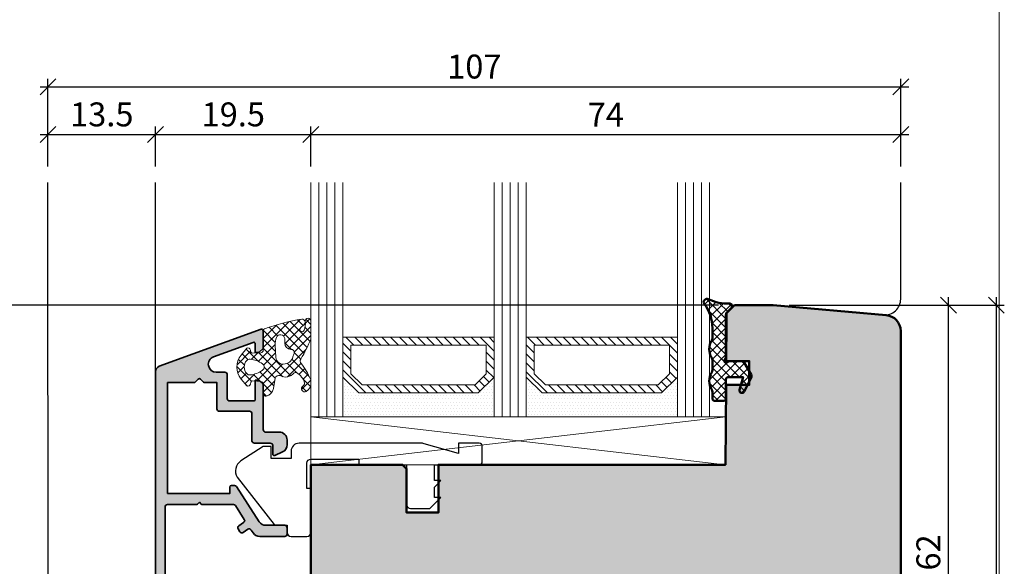
# Model space of a CAD drawing. Extents: x -427 to 10724, y -1070 to 3930.
# Drawn here: x 1783 to 1906, y 2300 to 2369 of the extents above; entities that cross this region are included whole.
import ezdxf

# ---------------------------------------------------------------- set-up
doc = ezdxf.new("R2010")
doc.units = 0
doc.layers.get('0').update_dxf_attribs({"linetype": 'CONTINUOUS', "lineweight": 5, "plot": 0})
doc.layers.get('Defpoints').update_dxf_attribs({"linetype": 'CONTINUOUS', "lineweight": 0})
for name, color, linetype, lineweight in [('ALU-SCHRAFF', 30, 'CONTINUOUS', 13), ('Aluminium', 40, 'CONTINUOUS', 35), ('Dichtung', 1, 'CONTINUOUS', 13), ('Dichtung-Schraff', 12, 'CONTINUOUS', 5), ('Flügel', 46, 'CONTINUOUS', 50), ('Glas', 94, 'CONTINUOUS', 13), ('Glas-Schraff', 70, 'CONTINUOUS', 5)]:
    doc.layers.add(name, color=color, linetype=linetype, lineweight=lineweight)
for name, color, linetype in [('BEM-1', 10, 'CONTINUOUS'), ('Klips', 252, 'CONTINUOUS'), ('PR Linie', 252, 'CONTINUOUS'), ('Schraffur Solid', 254, 'CONTINUOUS')]:
    doc.layers.add(name, color=color, linetype=linetype)
doc.styles.add('BEMASSUNG', font='ARIALN.TTF')
doc.dimstyles.new('BEM-1', dxfattribs={"dimtxt": 3, "dimasz": 2, "dimexe": 1, "dimexo": 2, "dimgap": 1, "dimtad": 1, "dimdec": 1, "dimdsep": 46, "dimtxsty": 'BEMASSUNG', "dimblk1": 'OBLIQUE', "dimblk2": 'OBLIQUE', "dimsah": 1, "dimcen": 0, "dimdle": 1, "dimclrd": 256, "dimclre": 256, "dimclrt": 7, "dimadec": 1, "dimazin": 2, "dimtfac": 1, "dimtdec": 1, "dimtix": 1, "dimtmove": 2, "dimatfit": 3, "dimfxl": 1, "dimtolj": 1, "dimarcsym": 0})

# ---------------------------------------------------------------- blocks, each defined once
blk = doc.blocks.new('_OBLIQUE')
at = {"color": 0, "linetype": 'ByBlock'}
blk.add_line((-0.5, -0.5), (0.5, 0.5), dxfattribs=at)
blk = doc.blocks.new('*D125')
at = {"layer": 'BEM-1', "lineweight": -2, "transparency": 16777216}
for p, q in [((1899.343803426416, 2269.991308823446), (1899.343803426416, 2333.991297379354)), ((1879.343799253897, 2332.991297379354), (1900.343803426416, 2332.991297379354)), ((1829.813224395387, 2270.991308823446), (1900.343803426416, 2270.991308823446))]:
    blk.add_line(p, q, dxfattribs=at)
at = {"layer": 'Defpoints', "color": 0, "transparency": 16777216}
for p in [(1877.343799253897, 2332.991297379354), (1899.343803426416, 2332.991297379354), (1827.813224395387, 2270.991308823446)]:
    blk.add_point(p, dxfattribs=at)
at = {"layer": 'BEM-1', "lineweight": -2, "transparency": 16777216, "xscale": 2, "yscale": 2, "zscale": 2}
for p, rotation in [((1899.343803426416, 2332.991297379354), 90), ((1899.343803426416, 2270.991308823446), 270)]:
    blk.add_blockref('_OBLIQUE', p, dxfattribs=dict(at, rotation=rotation))
at = {"layer": 'BEM-1', "color": 7, "transparency": 16777216, "insert": (1896.812084463251, 2301.9913031014), "char_height": 3, "attachment_point": 5, "rotation": 90, "style": 'BEMASSUNG'}
blk.add_mtext('\\A1;62', dxfattribs=at)
blk = doc.blocks.new('*D126')
at = {"layer": 'BEM-1', "lineweight": -2, "transparency": 16777216}
for p, q in [((1905.343803426416, 2243.991289749959), (1905.343803426416, 2333.991297379354)), ((1879.343799253897, 2332.991297379354), (1906.343803426416, 2332.991297379354)), ((1892.843800921672, 2244.991289749959), (1906.343803426416, 2244.991289749959))]:
    blk.add_line(p, q, dxfattribs=at)
at = {"layer": 'Defpoints', "color": 0, "transparency": 16777216}
for p in [(1877.343799253897, 2332.991297379354), (1905.343803426416, 2332.991297379354), (1890.843800921672, 2244.991289749959)]:
    blk.add_point(p, dxfattribs=at)
at = {"layer": 'BEM-1', "lineweight": -2, "transparency": 16777216, "xscale": 2, "yscale": 2, "zscale": 2}
for p, rotation in [((1905.343803426416, 2332.991297379354), 90), ((1905.343803426416, 2244.991289749959), 270)]:
    blk.add_blockref('_OBLIQUE', p, dxfattribs=dict(at, rotation=rotation))
at = {"layer": 'BEM-1', "color": 7, "transparency": 16777216, "insert": (1902.812084463251, 2288.991293564657), "char_height": 3, "attachment_point": 5, "rotation": 90, "style": 'BEMASSUNG'}
blk.add_mtext('\\A1;88', dxfattribs=at)
blk = doc.blocks.new('*D127')
at = {"layer": 'BEM-1', "lineweight": -2, "transparency": 16777216}
for p, q in [((1799.843799253897, 2350.396526785067), (1799.843799253897, 2355.396526785067)), ((1819.343799253897, 2350.396526785067), (1819.343799253897, 2355.396526785067)), ((1798.843799253897, 2354.396526785067), (1820.343799253897, 2354.396526785067))]:
    blk.add_line(p, q, dxfattribs=at)
at = {"layer": 'Defpoints', "color": 0, "transparency": 16777216}
for p in [(1819.343799253897, 2354.396526785067), (1799.843799253897, 2348.396526785067), (1819.343799253897, 2348.396526785067)]:
    blk.add_point(p, dxfattribs=at)
at = {"layer": 'BEM-1', "lineweight": -2, "transparency": 16777216, "xscale": 2, "yscale": 2, "zscale": 2, "rotation": 180}
blk.add_blockref('_OBLIQUE', (1799.843799253897, 2354.396526785067), dxfattribs=at)
at = {"layer": 'BEM-1', "lineweight": -2, "transparency": 16777216, "xscale": 2, "yscale": 2, "zscale": 2}
blk.add_blockref('_OBLIQUE', (1819.343799253897, 2354.396526785067), dxfattribs=at)
at = {"layer": 'BEM-1', "color": 7, "transparency": 16777216, "insert": (1809.593799253897, 2356.928245748232), "char_height": 3, "attachment_point": 5, "style": 'BEMASSUNG'}
blk.add_mtext('\\A1;19.5', dxfattribs=at)
blk = doc.blocks.new('*D128')
at = {"layer": 'BEM-1', "lineweight": -2, "transparency": 16777216}
for p, q in [((1819.343799253897, 2350.396526785067), (1819.343799253897, 2355.396526785067)), ((1893.343799253897, 2350.396526785067), (1893.343799253897, 2355.396526785067)), ((1818.343799253897, 2354.396526785067), (1894.343799253897, 2354.396526785067))]:
    blk.add_line(p, q, dxfattribs=at)
at = {"layer": 'Defpoints', "color": 0, "transparency": 16777216}
for p in [(1893.343799253897, 2354.396526785067), (1819.343799253897, 2348.396526785067), (1893.343799253897, 2348.396526785067)]:
    blk.add_point(p, dxfattribs=at)
at = {"layer": 'BEM-1', "lineweight": -2, "transparency": 16777216, "xscale": 2, "yscale": 2, "zscale": 2, "rotation": 180}
blk.add_blockref('_OBLIQUE', (1819.343799253897, 2354.396526785067), dxfattribs=at)
at = {"layer": 'BEM-1', "lineweight": -2, "transparency": 16777216, "xscale": 2, "yscale": 2, "zscale": 2}
blk.add_blockref('_OBLIQUE', (1893.343799253897, 2354.396526785067), dxfattribs=at)
at = {"layer": 'BEM-1', "color": 7, "transparency": 16777216, "insert": (1856.343799253897, 2356.896526785067), "char_height": 3, "attachment_point": 5, "style": 'BEMASSUNG'}
blk.add_mtext('\\A1;74', dxfattribs=at)
blk = doc.blocks.new('*D129')
at = {"layer": 'BEM-1', "lineweight": -2, "transparency": 16777216}
for p, q in [((1786.343825956778, 2350.396526785067), (1786.343825956778, 2361.396526785067)), ((1893.343799253897, 2350.396526785067), (1893.343799253897, 2361.396526785067)), ((1785.343825956778, 2360.396526785067), (1894.343799253897, 2360.396526785067))]:
    blk.add_line(p, q, dxfattribs=at)
at = {"layer": 'Defpoints', "color": 0, "transparency": 16777216}
for p in [(1893.343799253897, 2360.396526785067), (1786.343825956778, 2348.396526785067), (1893.343799253897, 2348.396526785067)]:
    blk.add_point(p, dxfattribs=at)
at = {"layer": 'BEM-1', "lineweight": -2, "transparency": 16777216, "xscale": 2, "yscale": 2, "zscale": 2, "rotation": 180}
blk.add_blockref('_OBLIQUE', (1786.343825956778, 2360.396526785067), dxfattribs=at)
at = {"layer": 'BEM-1', "lineweight": -2, "transparency": 16777216, "xscale": 2, "yscale": 2, "zscale": 2}
blk.add_blockref('_OBLIQUE', (1893.343799253897, 2360.396526785067), dxfattribs=at)
at = {"layer": 'BEM-1', "color": 7, "transparency": 16777216, "insert": (1839.843812605337, 2362.928245748232), "char_height": 3, "attachment_point": 5, "style": 'BEMASSUNG'}
blk.add_mtext('\\A1;107', dxfattribs=at)
blk = doc.blocks.new('*D131')
at = {"layer": 'BEM-1', "lineweight": -2, "transparency": 16777216}
for p, q in [((1748.399368513193, 2269.991289749751), (1748.399368513193, 2333.991297379354)), ((1870.499568602042, 2332.991297379354), (1747.399368513193, 2332.991297379354)), ((1822.787025054358, 2270.991289749751), (1747.399368513193, 2270.991289749751))]:
    blk.add_line(p, q, dxfattribs=at)
at = {"layer": 'Defpoints', "color": 0, "transparency": 16777216}
for p in [(1748.399368513193, 2332.991297379354), (1872.499568602042, 2332.991297379354), (1824.787025054358, 2270.991289749751)]:
    blk.add_point(p, dxfattribs=at)
at = {"layer": 'BEM-1', "lineweight": -2, "transparency": 16777216, "xscale": 2, "yscale": 2, "zscale": 2}
for p, rotation in [((1748.399368513193, 2332.991297379354), 90), ((1748.399368513193, 2270.991289749751), 270)]:
    blk.add_blockref('_OBLIQUE', p, dxfattribs=dict(at, rotation=rotation))
at = {"layer": 'BEM-1', "color": 7, "transparency": 16777216, "insert": (1745.867649550027, 2301.991293564553), "char_height": 3, "attachment_point": 5, "rotation": 90, "style": 'BEMASSUNG'}
blk.add_mtext('\\A1;62', dxfattribs=at)
blk = doc.blocks.new('*D134')
at = {"layer": 'BEM-1', "lineweight": -2, "transparency": 16777216}
for p, q in [((1786.343825956778, 2350.396526785067), (1786.343825956778, 2355.396526785067)), ((1799.843799253897, 2350.396526785067), (1799.843799253897, 2355.396526785067)), ((1785.343825956778, 2354.396526785067), (1800.843799253897, 2354.396526785067))]:
    blk.add_line(p, q, dxfattribs=at)
at = {"layer": 'Defpoints', "color": 0, "transparency": 16777216}
for p in [(1799.843799253897, 2354.396526785067), (1786.343825956778, 2348.396526785067), (1799.843799253897, 2348.396526785067)]:
    blk.add_point(p, dxfattribs=at)
at = {"layer": 'BEM-1', "lineweight": -2, "transparency": 16777216, "xscale": 2, "yscale": 2, "zscale": 2, "rotation": 180}
blk.add_blockref('_OBLIQUE', (1786.343825956778, 2354.396526785067), dxfattribs=at)
at = {"layer": 'BEM-1', "lineweight": -2, "transparency": 16777216, "xscale": 2, "yscale": 2, "zscale": 2}
blk.add_blockref('_OBLIQUE', (1799.843799253897, 2354.396526785067), dxfattribs=at)
at = {"layer": 'BEM-1', "color": 7, "transparency": 16777216, "insert": (1793.093812605338, 2356.928245748232), "char_height": 3, "attachment_point": 5, "style": 'BEMASSUNG'}
blk.add_mtext('\\A1;13.5', dxfattribs=at)

msp = doc.modelspace()

# ---------------------------------------------------------------- hatches: boundary and pattern name
at = {"layer": 'ALU-SCHRAFF'}
h = msp.add_hatch(color=256, dxfattribs=at)
edge = h.paths.add_edge_path()
edge.add_arc((1816.043799253897, 2305.09326761793), 0.3000000000001819, 0, 89.99999999995657)
edge.add_line((1816.043799253897, 2305.393267617931), (1813.681642554695, 2305.393267617931))
edge.add_arc((1813.681642554695, 2306.393267617931), 1, 212.9600684761166, 270, ccw=False)
edge.add_line((1812.842592611601, 2305.849213215326), (1809.984842533357, 2310.256483938712))
edge.add_arc((1809.733127550428, 2310.09326761793), 0.3000000000001471, 32.96006847610972, 89.99999999995657)
edge.add_line((1809.733127550428, 2310.393267617931), (1809.363799253897, 2310.39326761793))
edge.add_arc((1809.363799253897, 2310.19326761793), 0.1999999999998181, 89.99999999993486, 180)
edge.add_line((1809.163799253897, 2310.19326761793), (1809.163799253897, 2309.393267617931))
edge.add_line((1809.163799253897, 2309.393267617931), (1805.343799253897, 2309.393267617931))
edge.add_line((1805.343799253897, 2309.393267617931), (1801.343799253897, 2309.393267617931))
edge.add_line((1801.343799253897, 2309.393267617931), (1801.343799253897, 2311.09326761793))
edge.add_line((1801.343799253897, 2311.09326761793), (1801.343799253898, 2322.19326761793))
edge.add_line((1801.343799253898, 2322.19326761793), (1801.343799253898, 2323.293267617931))
edge.add_line((1801.343799253898, 2323.293267617931), (1804.678113828948, 2323.293267617931))
edge.add_arc((1804.678113828948, 2323.493267617931), 0.1999999999998181, 270.0000000000651, 315.0000000000921)
edge.add_line((1804.819535185185, 2323.351846261693), (1805.20237789766, 2323.734688974168))
edge.add_arc((1805.343799253897, 2323.59326761793), 0.200000000000291, 45.000000000045986, 135, ccw=False)
edge.add_line((1805.485220610135, 2323.734688974168), (1805.86806332261, 2323.351846261693))
edge.add_arc((1806.009484678847, 2323.493267617931), 0.1999999999999695, 225.0000000000921, 270.0000000000651)
edge.add_line((1806.009484678847, 2323.293267617931), (1807.543799253898, 2323.293267617931))
edge.add_line((1807.543799253898, 2323.293267617931), (1807.543799253897, 2319.995696167385))
edge.add_arc((1807.843799253897, 2319.995696167385), 0.2999999999999545, 180, 270)
edge.add_line((1807.843799253897, 2319.695696167385), (1811.643854067115, 2319.695696167385))
edge.add_arc((1811.643854067115, 2319.395696167385), 0.3000000000001819, 0, 89.99999999995657, ccw=False)
edge.add_line((1811.943854067115, 2319.395696167385), (1811.943854067115, 2315.993267617931))
edge.add_arc((1812.243854067115, 2315.993267617931), 0.2999999999999545, 180.0000000000869, 270.0000000000434)
edge.add_line((1812.243854067115, 2315.693267617931), (1814.243799253897, 2315.693267617931))
edge.add_arc((1814.243799253897, 2315.393267617931), 0.3000000000001819, 0, 89.99999999995657, ccw=False)
edge.add_line((1814.543799253897, 2315.393267617931), (1814.543799253897, 2314.336299060219))
edge.add_arc((1814.743799253897, 2314.336299060219), 0.2000000000000455, 180, 295.0000000000454)
edge.add_line((1814.828322906246, 2314.155037502811), (1815.766417515639, 2314.592478203246))
edge.add_arc((1815.343799253898, 2315.498785990282), 0.9999999999996632, 294.9999999999872, 360)
edge.add_line((1816.343799253898, 2315.498785990282), (1816.343799253897, 2316.093267617931))
edge.add_arc((1815.343799253897, 2316.09326761793), 1.000000000000227, 5.211020790108641e-11, 89.99999999997395)
edge.add_line((1815.343799253898, 2317.093267617931), (1813.643854067115, 2317.09326761793))
edge.add_arc((1813.643854067115, 2317.393267617931), 0.3000000000001819, 180, 270, ccw=False)
edge.add_line((1813.343854067115, 2317.393267617931), (1813.343854067115, 2322.994669429394))
edge.add_arc((1813.143854067115, 2322.994669429394), 0.1999999999998181, 1.302755197528641e-10, 45.00000000013819)
edge.add_line((1813.285275423352, 2323.136090785631), (1812.902432710878, 2323.518933498106))
edge.add_arc((1812.761011354641, 2323.377512141869), 0.1999999999999695, 45.00000000009213, 90.00000000006513)
edge.add_line((1812.76101135464, 2323.577512141869), (1812.343854067115, 2323.577512141869))
edge.add_line((1812.343854067115, 2323.577512141869), (1812.343854067115, 2321.195696167385))
edge.add_arc((1812.143854067115, 2321.195696167385), 0.1999999999998181, -90.00000000006509, 0, ccw=False)
edge.add_line((1812.143854067115, 2320.995696167385), (1809.143799253898, 2320.995696167385))
edge.add_arc((1809.143799253898, 2321.295696167385), 0.3000000000001819, 180, 270, ccw=False)
edge.add_line((1808.843799253898, 2321.295696167385), (1808.843799253897, 2324.293267617931))
edge.add_arc((1808.543799253897, 2324.293267617931), 0.3000000000001819, 0, 89.99999999995657)
edge.add_line((1808.543799253898, 2324.593267617931), (1807.457491853322, 2324.593267617931))
edge.add_arc((1807.457491853322, 2325.593267617931), 1.000000000000455, 110.0000000000104, 270, ccw=False)
edge.add_line((1807.115471709996, 2326.532960238717), (1812.07545003845, 2328.338244712879))
edge.add_arc((1812.143854067115, 2328.150306188722), 0.200000000000167, 0, 110.00000000004161, ccw=False)
edge.add_line((1812.343854067115, 2328.150306188722), (1812.343854067115, 2327.077512141869))
edge.add_line((1812.343854067115, 2327.077512141869), (1812.76101135464, 2327.077512141869))
edge.add_arc((1812.761011354641, 2327.277512141869), 0.1999999999993634, 269.9999999997394, 314.9999999997236)
edge.add_line((1812.902432710878, 2327.136090785631), (1813.285275423352, 2327.518933498106))
edge.add_arc((1813.143854067115, 2327.660354854343), 0.1999999999998087, 315.000000000046, 360)
edge.add_line((1813.343854067115, 2327.660354854343), (1813.343854067115, 2329.791289749959))
edge.add_arc((1813.143854067115, 2329.791289749959), 0.1999999999998181, 0, 110.0000000000415)
edge.add_line((1813.07545003845, 2329.979228274116), (1800.304385153569, 2325.330940796137))
edge.add_arc((1800.543799253897, 2324.673155961587), 0.699999999999963, 110.0000000000105, 180)
edge.add_line((1799.843799253897, 2324.673155961587), (1799.843799253897, 2288.29128974996))
edge.add_arc((1800.143799253897, 2288.29128974996), 0.2999999999999545, 180, 270)
edge.add_line((1800.143799253897, 2287.991289749959), (1800.743799253897, 2287.991289749959))
edge.add_arc((1800.743799253897, 2288.29128974996), 0.3000000000001819, 269.9999999999566, 359.9999999999131)
edge.add_line((1801.043799253897, 2288.291289749959), (1801.043799253897, 2307.69326761793))
edge.add_arc((1801.343799253897, 2307.69326761793), 0.3000000000001819, 90, 180, ccw=False)
edge.add_line((1801.343799253897, 2307.993267617931), (1804.960956541423, 2307.993267617931))
edge.add_arc((1804.960956541423, 2308.19326761793), 0.1999999999998181, 269.9999999999349, 314.9999999999079)
edge.add_line((1805.10237789766, 2308.051846261693), (1805.343799253897, 2308.293267617931))
edge.add_line((1805.343799253897, 2308.293267617931), (1805.585220610135, 2308.051846261693))
edge.add_arc((1805.726641966372, 2308.19326761793), 0.1999999999994871, 224.9999999998618, 269.9999999999349)
edge.add_line((1805.726641966372, 2307.993267617931), (1806.843799253897, 2307.993267617931))
edge.add_line((1806.843799253897, 2307.993267617931), (1809.620801914809, 2307.993267617931))
edge.add_arc((1809.620801914809, 2307.69326761793), 0.3000000000001819, 32.89896649965817, 90, ccw=False)
edge.add_line((1809.87269081346, 2307.856215409374), (1810.981792468655, 2306.141737465587))
edge.add_arc((1810.72984606487, 2305.978878601475), 0.2999999999999572, -57.0000000000386, 32.8787409986075, ccw=False)
edge.add_line((1810.893237775374, 2305.727277431091), (1810.304515349309, 2305.344956617318))
edge.add_arc((1810.467907059813, 2305.093355446934), 0.3000000000000329, 122.9999999999614, 212.9600684761333)
edge.add_line((1810.216192076885, 2304.930139126153), (1810.433813890778, 2304.594519067407))
edge.add_arc((1810.685528873706, 2304.757735388188), 0.2999999999999564, 212.9600684761333, 302.9999999999614)
edge.add_line((1810.848920584211, 2304.506134217804), (1811.438463201723, 2304.88898767013))
edge.add_arc((1811.601854912227, 2304.637386499746), 0.3000000000000329, 33.02507298666478, 122.9999999999614, ccw=False)
edge.add_line((1811.853384557302, 2304.800888296827), (1812.083887953148, 2304.446284014913))
edge.add_arc((1812.922320103396, 2304.991290005183), 1.000000000000314, 213.0250729866571, 269.999999999987)
edge.add_line((1812.922320103396, 2303.991290005183), (1816.043799260294, 2303.991290005183))
edge.add_arc((1816.043799260294, 2304.291290005183), 0.2999999999997272, 270, 360.0000004570934)
edge.add_line((1816.343799260294, 2304.291290007576), (1816.343799253897, 2305.093267873154))
at = {"layer": 'Dichtung-Schraff'}
h = msp.add_hatch(dxfattribs=at)
h.set_pattern_fill('ANSI37', color=256, scale=0.25)
h.set_pattern_definition([(45, (3773.545006957207, -208.437884044261), (-0.561266007566822, 0.5612660075668221), []), (135, (3773.545006957207, -208.437884044261), (-0.5612660075668221, -0.561266007566822), [])])
edge = h.paths.add_edge_path()
edge.add_arc((1870.016222201551, 2321.290653160048), 0.2999954224602955, 179.9985428707434, 269.9985428707433)
edge.add_line((1870.016214572157, 2320.990657737685), (1871.116220675672, 2320.990657737685))
edge.add_arc((1871.116220675672, 2321.290660789443), 0.3000030517578125, 270, 360)
edge.add_line((1871.41622372743, 2321.290660789443), (1871.41622372743, 2323.690662315322))
edge.add_arc((1871.716226779188, 2323.690662315322), 0.3000030517578125, 90, 180, ccw=False)
edge.add_line((1871.716226779188, 2323.99066536708), (1873.566217623915, 2323.99066536708))
edge.add_line((1873.566217623915, 2323.99066536708), (1873.12667294618, 2322.369144370986))
edge.add_arc((1873.416224253297, 2322.290660587084), 0.2999994396473441, 164.8342005609865, 333.0713213116886)
edge.add_line((1873.683695040907, 2322.15479653163), (1874.572855197157, 2323.905277183486))
edge.add_arc((1874.21622694705, 2324.086423265794), 0.3999970148764304, 333.0721210926167, 390.0007777540982)
edge.add_line((1874.562631808485, 2324.286426475478), (1873.694162570204, 2325.790660789443))
edge.add_arc((1873.347754352455, 2325.590658052625), 0.3999996850728841, 30.00047871186074, 89.99954328758866)
edge.add_line((1873.347757540907, 2325.990657737685), (1871.816232882704, 2325.990657737685))
edge.add_line((1871.816232882704, 2325.990657737685), (1871.516229830946, 2325.817455223037))
edge.add_arc((1871.416225123763, 2325.990656341399), 0.1999989221487827, 149.999864592887, 300.0017354233102, ccw=False)
edge.add_line((1871.243021212782, 2326.090656211806), (1871.41622372743, 2326.390659263564))
edge.add_line((1871.41622372743, 2326.390659263564), (1871.41622372743, 2331.75928871913))
edge.add_arc((1871.916221299722, 2331.759282858215), 0.4999975723265095, 134.9987101811093, 179.9993283852677, ccw=False)
edge.add_line((1871.562677584852, 2332.112842491103), (1872.128351412977, 2332.678523948623))
edge.add_arc((1871.916223583622, 2332.89065959658), 0.2999995818687831, 314.9989441161859, 451.7137883199472)
edge.add_arc((1871.73149742471, 2339.205723443309), 6.017765531660514, 244.9718694016544, 271.67361161484826, ccw=False)
edge.add_arc((1869.016216033672, 2333.390661073849), 0.3999991781780924, 64.94634717190561, 217.2231851881421)
edge.add_arc((1864.756072432343, 2330.137569903709), 4.960172461622636, -0.15484809750898876, 37.377235953862, ccw=False)
edge.add_line((1869.716226779188, 2330.124164512587), (1869.716226779188, 2328.847125938369))
edge.add_arc((1869.216227428641, 2328.847128140759), 0.4999993505520781, 327.1397109665123, 359.9997476243074, ccw=False)
edge.add_arc((1871.302179537977, 2327.490657737685), 1.988217423291417, 146.9204613567675, 213.0795386432325)
edge.add_arc((1869.216227428641, 2326.134187334611), 0.4999993505520362, 0.00025237569258251824, 32.860289033487675, ccw=False)
edge.add_line((1869.716226779188, 2326.134189537001), (1869.716226779188, 2324.847125938369))
edge.add_arc((1869.216227428641, 2324.847128140759), 0.4999993505520781, 327.1397109665123, 359.9997476243074, ccw=False)
edge.add_arc((1871.311395846571, 2323.490657737685), 1.995946233201186, 147.0648612894977, 212.9351387105023)
edge.add_arc((1869.216227428641, 2322.134187334611), 0.4999993505520362, 0.00025237569258251824, 32.860289033487675, ccw=False)
edge.add_line((1869.716226779188, 2322.134189537001), (1869.716226779188, 2321.290660789443))
h = msp.add_hatch(dxfattribs=at)
h.set_pattern_fill('ANSI37', color=256, scale=0.25, style=0)
h.set_pattern_definition([(45.00000000000001, (1628.086253332676, 395.7701216329147), (-0.561266007566822, 0.5612660075668221), []), (135, (1628.086253332676, 395.7701216329147), (-0.5612660075668221, -0.561266007566822), [])])
edge = h.paths.add_edge_path(flags=16)
edge.add_arc((1816.839134156568, 2328.255230793562), 0.7960408275169704, 182.9828727044236, 266.91495055451287, ccw=False)
edge.add_line((1816.044171857063, 2328.213806870043), (1816.044171857063, 2328.826796860043))
edge.add_arc((1815.51060690411, 2328.764642288666), 0.5371729235201749, 6.644395076921834, 158.4646985078656)
edge.add_arc((1817.327111477796, 2328.121453021609), 2.463920967680842, 160.057868463709, 182.769829605142)
edge.add_line((1814.866069055212, 2328.002386950796), (1814.931007972191, 2326.447608867095))
edge.add_arc((1815.859286624478, 2326.540011680282), 0.9328663013403999, 185.6846163966172, 271.8568387302756)
edge.add_arc((1815.87187498494, 2326.865796349411), 1.258284765392838, 270.8031983592626, 343.9056594307473)
edge.add_line((1817.080843218498, 2326.516974960923), (1817.193158227322, 2326.855173833971))
edge.add_arc((1816.859071061901, 2327.068797664578), 0.3965468132548941, 327.4041173279845, 459.108978432076)
edge = h.paths.add_edge_path()
edge.add_arc((1816.865224689458, 2322.839902645147), 1.732768422897649, 18.47307709347877, 41.6681858442755)
edge.add_arc((1816.942592447923, 2323.230557747536), 1.435530623035782, 32.02829790718285, 66.67799726410672)
edge.add_arc((1817.39105060664, 2324.273784436908), 0.2999999923691895, 66.44978379276789, 120.549844627545)
edge.add_arc((1816.158682356864, 2325.310370159428), 1.331084594205103, 239.3804296898905, 324.22115206192245, ccw=False)
edge.add_arc((1815.329232107194, 2323.688380136147), 0.5000000000003132, 72.3643133355486, 161.0000001907092)
edge.add_line((1814.856472818852, 2323.851164211802), (1814.625594201971, 2322.537576804355))
edge.add_arc((1813.375541054631, 2322.816429985768), 1.280777876120087, 286.66269656455836, 347.42474531665687, ccw=False)
edge.add_arc((1813.681041303149, 2321.920585690581), 0.3368602469685664, 175.1430344310894, 280.5619455383124, ccw=False)
edge.add_line((1813.345390663671, 2321.94910715979), (1813.345390663671, 2323.064708261911))
edge.add_arc((1812.987614131084, 2323.089889676129), 0.3586616105632269, 355.9739858164804, 437.4725050917484)
edge.add_line((1813.065410736233, 2323.440012281967), (1812.010491792087, 2323.510340211577))
edge.add_arc((1811.997187989983, 2323.310783180006), 0.2000000000003165, 86.1859251657963, 165.000000000019)
edge.add_line((1811.804002824725, 2323.362546989026), (1811.735412939746, 2323.106566053399))
edge.add_arc((1811.447914905402, 2323.130183929649), 0.2884665038266431, 239.5134146364909, 355.3037145682082, ccw=False)
edge.add_line((1811.301565285469, 2322.881598506554), (1810.587928422771, 2323.741356916983))
edge.add_arc((1812.394958697815, 2325.24127226059), 2.348425952187921, 140.305820932052, 219.694179067948, ccw=False)
edge.add_line((1810.587928422771, 2326.741187604196), (1811.301565371591, 2327.600945174784))
edge.add_arc((1811.447914864872, 2327.352359628393), 0.288466545821144, 4.696288640647026, 120.48655126099209, ccw=False)
edge.add_line((1811.735412939746, 2327.375977524182), (1811.804002824725, 2327.119996588555))
edge.add_arc((1811.997187989983, 2327.171760397575), 0.2000000000001759, 194.999999999981, 273.8140748342687)
edge.add_line((1812.010491792088, 2326.972203366004), (1813.066488448784, 2327.042603143117))
edge.add_arc((1813.046532745627, 2327.341938690474), 0.2999999999998244, 273.814074834299, 365.0010766610235)
edge.add_line((1813.345390663671, 2327.368091029226), (1813.345390663671, 2329.828659030574))
edge.add_arc((1813.544629624458, 2329.846093953594), 0.2000003500901395, 99.93025165041388, 185.0010766610483, ccw=False)
edge.add_arc((1822.950471586444, 2303.089412680245), 28.55907941395008, 99.55814682994139, 109.30243408063251, ccw=False)
edge.add_arc((1818.226194248719, 2330.852424431145), 0.4000002693014792, -55.91156651713061, 92.56680672159467, ccw=False)
edge.add_arc((1819.571326744684, 2328.864807803528), 1.999999999464033, 124.0884327444253, 142.373530259885)
edge.add_arc((1818.239083819432, 2329.955504910756), 0.2835030905886425, 152.6325292289801, 337.3207770834709)
edge.add_arc((1816.568479216633, 2330.606872451624), 2.076529961022957, 338.5110472187208, 370.6747962913329)
edge.add_arc((1818.977333409382, 2330.982783236397), 0.3683634379548164, 2.536802002337481, 178.6413877890369, ccw=False)
edge.add_line((1819.345335850453, 2330.999087401133), (1819.345335850453, 2328.93362677185))
edge.add_arc((1818.845335850453, 2328.93362677185), 0.5000000000004547, -21.24645522102429, 5.212541509536095e-11, ccw=False)
edge.add_arc((1804.03200223261, 2334.693162121746), 16.39361822620119, 328.97945143361915, 338.7535447789149, ccw=False)
edge.add_arc((1818.380247313914, 2325.97930665813), 0.4000000041570256, 138.4175608132711, 224.1269902249961)
edge.add_arc((1809.818058834716, 2319.298953204335), 10.4623368021717, 25.022667810287317, 37.726660473357526, ccw=False)
edge.add_arc((1818.845335850455, 2323.512790439094), 0.4999999999980987, -2.0838797354372218e-10, 25.022667810091377, ccw=False)
edge.add_line((1819.345335850453, 2323.512790439092), (1819.345335850453, 2323.216598395281))
edge.add_arc((1818.160399919662, 2323.20669247086), 1.184977336247061, -60.29004537067448, 0.4789747912374196, ccw=False)
edge.add_arc((1818.547686037114, 2322.523895992877), 0.3999999986892559, 120.00000010843769, 300.0000001084052, ccw=False)
edge.add_arc((1818.147686037177, 2323.21671631957), 0.4000000044536542, 299.9999996212761, 385.5039949452786)
edge = h.paths.add_edge_path(flags=16)
edge.add_arc((1811.393386037592, 2323.047321313047), 3.199992648940315, 54.34845973015269, 84.49504480390308)
edge.add_arc((1811.652401296318, 2325.73486134067), 0.4999999999999363, 84.49504480390402, 138.8434938770534)
edge.add_arc((1812.21708732935, 2325.241272762907), 1.249999999999928, 138.8434938770422, 221.1565954233471)
edge.add_arc((1811.652402065619, 2324.747683305032), 0.4999999999998028, 221.1565954233202, 275.5050079118104)
edge.add_arc((1811.393384274584, 2327.435223712767), 3.199993270228747, 275.5050079118375, 305.6515768544846)
edge.add_arc((1812.967088051961, 2325.241272762907), 0.4999998722143052, 305.6515768544476, 414.3484597301236)
h = msp.add_hatch(dxfattribs=at)
h.set_pattern_fill('DOTS', color=256, scale=0.25)
h.set_pattern_definition([(0, (1341.292711694416, -443.3804029672797), (0.1984375, 0.396875), [0, -0.396875])])
h.paths.add_polyline_path([(1840.343799253897, 2321.991289749959), (1825.343798800173, 2321.991289749959), (1823.343799253897, 2323.991289296235), (1823.343799253897, 2318.991289749959), (1842.343799253897, 2318.991289749959), (1842.343799253897, 2323.991289749959)])
h = msp.add_hatch(dxfattribs=at)
h.set_pattern_fill('DOTS', color=256, scale=0.25)
h.set_pattern_definition([(0, (1375.292711694416, -443.3804029672797), (0.1984375, 0.396875), [0, -0.396875])])
h.paths.add_polyline_path([(1863.343799253897, 2321.991289749959), (1848.343798800173, 2321.991289749959), (1846.343799253897, 2323.991289296235), (1846.343799253897, 2318.991289749959), (1865.343799253897, 2318.991289749959), (1865.343799253897, 2323.991289749959)])
at = {"layer": 'Glas-Schraff'}
h = msp.add_hatch(dxfattribs=at)
h.set_pattern_fill('ANSI31', color=256, scale=0.25, angle=180, style=0)
h.set_pattern_definition([(135, (1900.315098629253, 2034.631352101), (0.5612660075668222, 0.561266007566822), [])])
h.paths.add_polyline_path([(1825.758012362546, 2322.991289749959), (1824.343798800173, 2324.405503312333), (1824.343798800173, 2327.991289749959), (1841.343799253897, 2327.991289749959), (1841.343799253897, 2324.405503312333), (1839.929585691524, 2322.991289749959)], flags=16)
h.paths.add_polyline_path([(1825.343798800173, 2321.991289749959), (1823.343798800173, 2323.991289749959), (1823.343798800173, 2328.991289749959), (1842.343799253897, 2328.991289749959), (1842.343799253897, 2323.991289749959), (1840.343799253897, 2321.991289749959)])
h = msp.add_hatch(dxfattribs=at)
h.set_pattern_fill('ANSI31', color=256, scale=0.25, angle=180, style=0)
h.set_pattern_definition([(135, (1934.315098629253, 2034.631352101), (0.5612660075668222, 0.561266007566822), [])])
h.paths.add_polyline_path([(1848.758012362546, 2322.991289749959), (1847.343798800173, 2324.405503312333), (1847.343798800173, 2327.991289749959), (1864.343799253897, 2327.991289749959), (1864.343799253897, 2324.405503312333), (1862.929585691524, 2322.991289749959)], flags=16)
h.paths.add_polyline_path([(1848.343798800173, 2321.991289749959), (1846.343798800173, 2323.991289749959), (1846.343798800173, 2328.991289749959), (1865.343799253897, 2328.991289749959), (1865.343799253897, 2323.991289749959), (1863.343799253897, 2321.991289749959)])
at = {"layer": 'Schraffur Solid'}
h = msp.add_hatch(color=256, dxfattribs=at)
h.dxf.hatch_style = 1
edge = h.paths.add_edge_path()
edge.add_arc((1890.843800921672, 2247.491288082221), 2.499998332262066, -90.00016541339221, 0, ccw=False)
edge.add_line((1890.843793704156, 2244.991289749969), (1874.987813197556, 2244.991335526322))
edge.add_arc((1874.987817528074, 2246.491337465955), 1.500001939640127, 180.5000986326125, 269.99983458658994, ccw=False)
edge.add_line((1873.487872726448, 2246.478245063681), (1873.361041715676, 2261.008772869761))
edge.add_arc((1871.36112934626, 2260.991316455881), 1.999988552899234, 0.5000986326150408, 90.00000000000652)
edge.add_line((1871.36112934626, 2262.991305008781), (1839.935420763094, 2262.991305008748))
edge.add_arc((1839.935420763092, 2264.491304899437), 1.499999890688741, 180.5000048774703, 270.0000000000955, ccw=False)
edge.add_line((1838.435477988917, 2264.478214969457), (1838.360149019491, 2273.109975692436))
edge.add_arc((1836.360229142743, 2273.092522485832), 1.999996031954623, 0.5000048770537925, 86.99996262111097)
edge.add_line((1836.464902150536, 2275.089777524448), (1820.765288584817, 2275.912569677345))
edge.add_arc((1820.843793389123, 2277.410511880997), 1.499997949924882, 179.9999888377177, 266.9999626211145, ccw=False)
edge.add_line((1819.343795439198, 2277.410512173224), (1819.343799253897, 2312.991289749959))
edge.add_line((1819.343799253897, 2312.991289749959), (1830.843799253897, 2312.991289749959))
edge.add_line((1830.843799253897, 2312.991289749959), (1831.343799253897, 2312.491289749959))
edge.add_line((1831.343799253897, 2312.491289749959), (1831.343799253897, 2306.991289749959))
edge.add_line((1831.343799253897, 2306.991289749959), (1835.343799253897, 2306.991289749959))
edge.add_line((1835.343799253897, 2306.991289749959), (1835.343799253897, 2312.991289749959))
edge.add_line((1835.343799253897, 2312.991289749959), (1871.343799253897, 2312.991289749959))
edge.add_line((1871.343799253897, 2312.991289749959), (1871.431064268545, 2322.991289749959))
edge.add_line((1871.431064268545, 2322.991289749959), (1874.343799253897, 2322.991289749959))
edge.add_line((1874.343799253897, 2322.991289749959), (1874.343799253897, 2325.991289749959))
edge.add_line((1874.343799253897, 2325.991289749959), (1871.457465788321, 2325.991297379354))
edge.add_line((1871.457465788321, 2325.991297379354), (1871.499572416739, 2330.84128822408))
edge.add_line((1871.499572416739, 2330.84128822408), (1871.499568602042, 2331.991297379354))
edge.add_line((1871.499568602042, 2331.991297379354), (1872.499568602042, 2332.991297379354))
edge.add_line((1872.499568602042, 2332.991297379354), (1877.343799253897, 2332.991297379354))
edge.add_line((1877.343799253897, 2332.991297379354), (1891.518114314485, 2331.75119215431))
edge.add_arc((1891.343801131176, 2329.758804791115), 1.999998122721913, 0, 84.99994647024118, ccw=False)
edge.add_line((1893.343799253898, 2329.758804791115), (1893.343799253934, 2247.491288082221))

# ---------------------------------------------------------------- linework, layer by layer
at = {"layer": 'Aluminium'}
for points in [[(1816.343799253897, 2305.09326761793, 0.414213562373095), (1816.043799253897, 2305.393267617931), (1813.681642554695, 2305.393267617931, -0.2541531268525047), (1812.842592611601, 2305.849213215326), (1809.984842533357, 2310.256483938712, 0.2541531268525048), (1809.733127550428, 2310.393267617931), (1809.363799253897, 2310.39326761793, 0.414213562373095), (1809.163799253897, 2310.19326761793), (1809.163799253897, 2309.393267617931), (1805.343799253897, 2309.393267617931), (1801.343799253897, 2309.393267617931), (1801.343799253897, 2311.09326761793), (1801.343799253898, 2322.19326761793), (1801.343799253898, 2323.293267617931), (1804.678113828948, 2323.293267617931, 0.1989123673797416), (1804.819535185185, 2323.351846261693), (1805.20237789766, 2323.734688974168, -0.414213562373095), (1805.485220610135, 2323.734688974168), (1805.86806332261, 2323.351846261693, 0.1989123673795744), (1806.009484678847, 2323.293267617931), (1807.543799253898, 2323.293267617931), (1807.543799253897, 2319.995696167385, 0.414213562373095), (1807.843799253897, 2319.695696167385), (1811.643854067115, 2319.695696167385, -0.414213562373095), (1811.943854067115, 2319.395696167385), (1811.943854067115, 2315.993267617931, 0.414213562373095), (1812.243854067115, 2315.693267617931), (1814.243799253897, 2315.693267617931, -0.414213562373095), (1814.543799253897, 2315.393267617931), (1814.543799253897, 2314.336299060219, 0.5486187866265807), (1814.828322906246, 2314.155037502811), (1815.766417515639, 2314.592478203246, 0.29147341958616), (1816.343799253898, 2315.498785990282), (1816.343799253897, 2316.093267617931, 0.4142135623728952), (1815.343799253898, 2317.093267617931), (1813.643854067115, 2317.09326761793, -0.414213562373095), (1813.343854067115, 2317.393267617931), (1813.343854067115, 2322.994669429394, 0.1989123673796998), (1813.285275423352, 2323.136090785631), (1812.902432710878, 2323.518933498106, 0.1989123673796162), (1812.76101135464, 2323.577512141869), (1812.343854067115, 2323.577512141869), (1812.343854067115, 2321.195696167385, -0.4142135623731616), (1812.143854067115, 2320.995696167385), (1809.143799253898, 2320.995696167385, -0.414213562373095), (1808.843799253898, 2321.295696167385), (1808.843799253897, 2324.293267617931, 0.414213562373095), (1808.543799253898, 2324.593267617931), (1807.457491853322, 2324.593267617931, -0.8390996311772688), (1807.115471709996, 2326.532960238717), (1812.07545003845, 2328.338244712879, -0.5205670505517546), (1812.343854067115, 2328.150306188722), (1812.343854067115, 2327.077512141869), (1812.76101135464, 2327.077512141869, 0.1989123673796162), (1812.902432710878, 2327.136090785631), (1813.285275423352, 2327.518933498106, 0.1989123673795744), (1813.343854067115, 2327.660354854343), (1813.343854067115, 2329.791289749959, 0.5205670505517546), (1813.07545003845, 2329.979228274116), (1800.304385153569, 2325.330940796137, 0.3152987888789763), (1799.843799253897, 2324.673155961587), (1799.843799253897, 2288.29128974996, 0.414213562373095)], [(1801.043799253897, 2288.291289749959), (1801.043799253897, 2307.69326761793, -0.414213562373095), (1801.343799253897, 2307.993267617931), (1804.960956541423, 2307.993267617931, 0.1989123673796162), (1805.10237789766, 2308.051846261693), (1805.343799253897, 2308.293267617931), (1805.585220610135, 2308.051846261693, 0.1989123673796162), (1805.726641966372, 2307.993267617931), (1806.843799253897, 2307.993267617931), (1809.620801914809, 2307.993267617931, -0.254436974965331), (1809.87269081346, 2307.856215409374), (1810.981792468655, 2306.141737465587, -0.4135938280579747), (1810.893237775374, 2305.727277431091), (1810.304515349309, 2305.344956617318, 0.4140094491074555), (1810.216192076885, 2304.930139126153), (1810.433813890778, 2304.594519067407, 0.4144177051026292), (1810.848920584211, 2304.506134217804), (1811.438463201723, 2304.88898767013, -0.4140853963006006), (1811.853384557302, 2304.800888296827), (1812.083887953148, 2304.446284014913, 0.2538511918154846), (1812.922320103396, 2303.991290005183), (1816.043799260294, 2303.991290005183, 0.4142135647095564), (1816.343799260294, 2304.291290007576), (1816.343799253897, 2305.093267873154)]]:
    msp.add_lwpolyline(points, format="xyb", dxfattribs=at)
at = {"layer": 'Defpoints'}
msp.add_lwpolyline([(1905.686032320785, 2148.537566732391), (1905.686032320785, 2429.537566732391), (1723.686032320785, 2429.537566732391), (1723.686032320785, 2148.537566732391)], close=True, dxfattribs=at)
at = {"layer": 'Dichtung', "linetype": 'Continuous', "lineweight": 50}
msp.add_lwpolyline([(1869.716226779188, 2321.290660789443, 0.414213562373095), (1870.016214572157, 2320.990657737685), (1871.116220675672, 2320.990657737685, 0.414213562373095), (1871.41622372743, 2321.290660789443), (1871.41622372743, 2323.690662315322, -0.4142135623730951), (1871.716226779188, 2323.99066536708), (1873.566217623915, 2323.99066536708), (1873.12667294618, 2322.369144370986, 0.9022792328752454), (1873.683695040907, 2322.15479653163), (1874.572855197157, 2323.905277183486, 0.2536363002906358), (1874.562631808485, 2324.286426475478), (1873.694162570204, 2325.790660789443, 0.2679448178348697), (1873.347757540907, 2325.990657737685), (1871.816232882704, 2325.990657737685), (1871.516229830946, 2325.817455223037, -0.7673399574189501), (1871.243021212782, 2326.090656211806), (1871.41622372743, 2326.390659263564), (1871.41622372743, 2331.75928871913, -0.1989151715323096), (1871.562677584852, 2332.112842491103), (1872.128351412977, 2332.678523948623, 0.6790562651052707), (1871.907251559461, 2333.19052498622, -0.1170383763444287), (1869.18560238954, 2333.75302498622, 0.7832327302112023), (1868.697702609266, 2333.148693016005, -0.1652444805642727), (1869.716226779188, 2330.124164512587), (1869.716226779188, 2328.847125938369, -0.1443696104778701), (1869.636224948133, 2328.575832298232, 0.2969686584665805), (1869.636224948133, 2326.405483177138, -0.1443696104778701), (1869.716226779188, 2326.134189537001), (1869.716226779188, 2324.847125938369, -0.1443696104778701), (1869.636224948133, 2324.575832298232, 0.2955979124704428), (1869.636224948133, 2322.405483177138, -0.1443696104778701), (1869.716226779188, 2322.134189537001), (1869.716226779188, 2321.290660789443)], format="xyb", dxfattribs=at)
at = {"layer": 'Dichtung'}
for points in [[(1818.508708147114, 2323.388945932878, 0.1015547335609615), (1818.159615600347, 2323.991874249484, 0.1523504037813362), (1817.510916402225, 2324.548797502907, 0.2405405698090551), (1817.238564286249, 2324.532140620335, -0.3880788686660689), (1815.48071387053, 2324.164881212092, 0.4072563332642505), (1814.856472818852, 2323.851164211802), (1814.625594201971, 2322.537576804355, -0.2715161774450152), (1813.74278727047, 2321.589432762907, -0.4954198411469994), (1813.345390663671, 2321.94910715979), (1813.345390663671, 2323.064708261911, 0.3713927146547691), (1813.065410736233, 2323.440012281967), (1812.010491792087, 2323.510340211577, 0.3581211251902233), (1811.804002824725, 2323.362546989026), (1811.735412939746, 2323.106566053399, -0.5531135300945892), (1811.301565285469, 2322.881598506554), (1810.587928422771, 2323.741356916983, -0.3609508226262356), (1810.587928422771, 2326.741187604196), (1811.301565371591, 2327.600945174784, -0.5531133174867723), (1811.735412939746, 2327.375977524182), (1811.804002824725, 2327.119996588555, 0.3581211251902232), (1812.010491792088, 2326.972203366004), (1813.066488448784, 2327.042603143117, 0.4202945576624323), (1813.345390663671, 2327.368091029226), (1813.345390663671, 2329.828659030574, -0.3892345409722817), (1813.510139723075, 2330.043097980808, -0.04254311260245058), (1818.208280538685, 2331.252023373128, -0.7568317658447399), (1818.450383127435, 2330.521154809685, 0.07995350772335863), (1817.987311382225, 2330.085830051217, 1.04177303090996), (1818.500665875355, 2329.846194205003, 0.1412695105255995), (1818.609073526633, 2330.991517146139, -0.9665710688002442), (1819.345335850453, 2330.999087401133), (1819.345335850453, 2328.93362677185, -0.09297164257110793), (1819.311350995873, 2328.752436583816, -0.04267340233225346), (1818.081046692892, 2326.244785455223, 0.3924466254841874), (1818.093127952671, 2325.700806252878, -0.05548846916852902), (1819.298406108718, 2323.724278833754, -0.1096179060540704), (1819.345335850453, 2323.512790439092), (1819.345335850453, 2323.216598395281, -0.271548838712771), (1818.747686037114, 2322.177485832877, -0.9999999999997461), (1818.347686037114, 2322.870306152877, 0.3914125590000173)], [(1816.796292627063, 2327.460343630234, -0.3835240373715174), (1816.044171857063, 2328.213806870043), (1816.044171857063, 2328.826796860043, 0.7800237205193319), (1815.010933173649, 2328.961824724117, 0.09942531525253133), (1814.866069055212, 2328.002386950796), (1814.931007972191, 2326.447608867095, 0.3947787954016818), (1815.889513616724, 2325.607635219234, 0.3302463034505158), (1817.080843218498, 2326.516974960923), (1817.193158227322, 2326.855173833971, 0.6475782372697513)], [(1813.258515056089, 2325.647561051539, 0.1323032362705666), (1811.700367215563, 2326.232555293407, 0.2416873756797514), (1811.275943940963, 2326.063920392513, 0.3754426150667474), (1811.275945223131, 2324.418623666449, 0.2416872067245955), (1811.700368442774, 2324.249989396427, 0.1323031646533379), (1813.258515315513, 2324.834984660358, 0.5133615513276976)]]:
    msp.add_lwpolyline(points, format="xyb", close=True, dxfattribs=at)
for points in [[(1840.343799253897, 2321.991289749959), (1825.343798800173, 2321.991289749959), (1823.343799253897, 2323.991289296235), (1823.343799253897, 2318.991289749959), (1842.343799253897, 2318.991289749959), (1842.343799253897, 2323.991289749959)], [(1863.343799253897, 2321.991289749959), (1848.343798800173, 2321.991289749959), (1846.343799253897, 2323.991289296235), (1846.343799253897, 2318.991289749959), (1865.343799253897, 2318.991289749959), (1865.343799253897, 2323.991289749959)]]:
    msp.add_lwpolyline(points, close=True, dxfattribs=at)
at = {"layer": 'Flügel'}
msp.add_lwpolyline([(1819.343795439198, 2277.410512173224), (1819.343799253897, 2312.991289749959), (1830.843799253897, 2312.991289749959), (1831.343799253897, 2312.491289749959), (1831.343799253897, 2306.991289749959), (1835.343799253897, 2306.991289749959), (1835.343799253897, 2312.991289749959), (1871.343799253897, 2312.991289749959), (1871.431064268545, 2322.991289749959), (1874.343799253897, 2322.991289749959), (1874.343799253897, 2325.991289749959), (1871.457465788321, 2325.991297379354), (1871.499572416739, 2330.84128822408), (1871.499568602042, 2331.991297379354), (1872.499568602042, 2332.991297379354), (1877.343799253897, 2332.991297379354), (1891.518114314485, 2331.75119215431, -0.3888784629637367), (1893.343799253898, 2329.758804791115), (1893.343799253934, 2247.491288082221, -0.4142144079584949)], format="xyb", dxfattribs=at)
at = {"layer": 'Glas'}
for p, q in [((1819.343799253897, 2348.396526785067), (1819.343799253897, 2318.991289749959)), ((1823.343799253897, 2318.991289749959), (1823.343799253897, 2348.396526785067)), ((1842.343799253897, 2348.396526785067), (1842.343799253897, 2318.991289749959)), ((1846.343799253897, 2318.991289749959), (1846.343799253897, 2348.396526785067)), ((1865.343799253897, 2318.991289749959), (1865.343799253897, 2348.396526785067)), ((1869.343799253897, 2348.396526785067), (1869.343799253897, 2318.991289749959)), ((1819.343799253897, 2318.991289749959), (1823.343799253897, 2318.991289749959)), ((1842.343799253897, 2318.991289749959), (1846.343799253897, 2318.991289749959)), ((1869.343799253897, 2318.991289749959), (1865.343799253897, 2318.991289749959))]:
    msp.add_line(p, q, dxfattribs=at)
at = {"layer": 'Glas', "linetype": 'Continuous'}
for points in [[(1825.343798800173, 2321.991289749959), (1823.343798800173, 2323.991289749959), (1823.343798800173, 2328.991289749959), (1842.343799253897, 2328.991289749959), (1842.343799253897, 2323.991289749959), (1840.343799253897, 2321.991289749959)], [(1848.343798800173, 2321.991289749959), (1846.343798800173, 2323.991289749959), (1846.343798800173, 2328.991289749959), (1865.343799253897, 2328.991289749959), (1865.343799253897, 2323.991289749959), (1863.343799253897, 2321.991289749959)], [(1825.758012362546, 2322.991289749959), (1824.343798800173, 2324.405503312333), (1824.343798800173, 2327.991289749959), (1841.343799253897, 2327.991289749959), (1841.343799253897, 2324.405503312333), (1839.929585691524, 2322.991289749959)], [(1848.758012362546, 2322.991289749959), (1847.343798800173, 2324.405503312333), (1847.343798800173, 2327.991289749959), (1864.343799253897, 2327.991289749959), (1864.343799253897, 2324.405503312333), (1862.929585691524, 2322.991289749959)]]:
    msp.add_lwpolyline(points, close=True, dxfattribs=at)
at = {"layer": 'Glas-Schraff'}
for p, q in [((1820.343799253897, 2318.991289749959), (1820.343799253897, 2348.396526785067)), ((1821.343799253897, 2318.991289749959), (1821.343799253897, 2348.396526785067)), ((1822.343799253897, 2318.991289749959), (1822.343799253897, 2348.396526785067)), ((1843.343799253897, 2318.991289749959), (1843.343799253897, 2348.396526785067)), ((1844.343799253897, 2318.991289749959), (1844.343799253897, 2348.396526785067)), ((1845.343799253897, 2318.991289749959), (1845.343799253897, 2348.396526785067)), ((1866.343799253897, 2348.396526785067), (1866.343799253897, 2318.991289749959)), ((1867.343799253897, 2348.396526785067), (1867.343799253897, 2318.991289749959)), ((1868.343799253897, 2348.396526785067), (1868.343799253897, 2318.991289749959)), ((1819.343799253897, 2312.991289749959), (1871.396158266525, 2318.991290189875)), ((1819.343799253897, 2318.991289749959), (1871.343799253897, 2312.991289749959))]:
    msp.add_line(p, q, dxfattribs=at)
msp.add_lwpolyline([(1819.343799253897, 2312.991289749959), (1871.343799253897, 2312.991289749959), (1871.396158266525, 2318.991290189875), (1819.343799253897, 2318.991289749959)], close=True, dxfattribs=at)
at = {"layer": 'Klips'}
msp.add_lwpolyline([(1833.343799253897, 2315.691270868116), (1817.843799253897, 2315.691270868116, 0.414213562373095), (1816.843799253897, 2314.691270868116), (1816.843799253897, 2313.791270868116), (1814.343799253897, 2313.791270868116), (1814.343799253897, 2315.291270868116), (1813.343799253897, 2315.291270868116), (1810.551946787897, 2313.470556945972, 0.4097108166873389), (1810.102434332359, 2311.414188468335), (1814.72209954098, 2305.513916078005, 0.1808294574598842), (1815.050129055476, 2305.391270868116), (1816.343799253897, 2305.391270868116), (1816.343799253897, 2304.491270868116, 0.414213562373095), (1816.843799253897, 2303.991270868116), (1818.843799253897, 2303.991270868116, 0.414213562373095), (1819.343799253897, 2304.491270868116), (1819.343799253897, 2309.991270868116), (1818.843799253897, 2309.991270868116), (1818.843799253897, 2313.191270868116, -0.414213562373095), (1819.343799253897, 2313.691270868116), (1825.343799253897, 2313.691270868116), (1825.343799253897, 2312.991270868116), (1831.343799253897, 2312.991270868116), (1831.343799253897, 2307.991270868116, 0.414213562373095), (1831.843799253897, 2307.491270868116), (1834.243799253897, 2307.491270868116), (1835.643799253897, 2308.891270868116), (1834.84906625118, 2308.891270868116), (1834.84906625118, 2310.196537865399), (1835.643799253897, 2310.991270868116), (1834.84906625118, 2310.991270868116), (1834.84906625118, 2312.991270868116), (1840.443799253897, 2312.991270868116, 0.414213562373095), (1840.843799253897, 2313.391270868116), (1840.843799253897, 2315.291270868116, 0.414213562373095), (1840.443799253897, 2315.691270868117), (1837.843799253897, 2315.691270868116), (1837.843799253897, 2314.391270868116), (1833.274038080402, 2315.691270868116)], format="xyb", dxfattribs=at)
at = {"layer": 'PR Linie'}
msp.add_line((1799.843799253897, 2324.673155961587), (1799.843799253897, 2348.396526785067), dxfattribs=at)
at = {"layer": 'PR Linie', "linetype": 'Continuous', "lineweight": 25}
msp.add_lwpolyline([(1813.347518583731, 2270.991209641317), (1813.343833586173, 2282.991217270711), (1799.347514769034, 2282.991217270711), (1799.277549406485, 2291.008650437215, 0.4116616846602616), (1797.27762570043, 2292.991194382528), (1788.347510954337, 2292.991194382528, -0.414213562373095), (1786.347510954337, 2294.99119056783), (1786.343825956778, 2348.396526785067)], format="xyb", dxfattribs=at)
at = {"layer": 'PR Linie'}
msp.add_lwpolyline([(1877.343799253897, 2332.991297379354), (1891.169485906971, 2331.781693515947, 0.4400108096803393), (1893.343799253897, 2333.774082749275), (1893.343799253897, 2348.396526785067)], format="xyb", dxfattribs=at)

# ---------------------------------------------------------------- dimensions: what is measured, and where the dimension line sits
at = {"layer": 'BEM-1'}
for base, p1, p2, picture, middle in [((1893.343799253897, 2360.396526785067), (1786.343825956778, 2348.396526785067), (1893.343799253897, 2348.396526785067), '*D129', (1839.843812605337, 2362.928245748232)), ((1799.843799253897, 2354.396526785067), (1786.343825956778, 2348.396526785067), (1799.843799253897, 2348.396526785067), '*D134', (1793.093812605338, 2356.928245748232)), ((1819.343799253897, 2354.396526785067), (1799.843799253897, 2348.396526785067), (1819.343799253897, 2348.396526785067), '*D127', (1809.593799253897, 2356.928245748232)), ((1893.343799253897, 2354.396526785067), (1819.343799253897, 2348.396526785067), (1893.343799253897, 2348.396526785067), '*D128', (1856.343799253897, 2356.896526785067))]:
    dim = msp.add_linear_dim(base=base, p1=p1, p2=p2, dimstyle='BEM-1', dxfattribs=at)
    dim.commit()
    dim.dimension.update_dxf_attribs({"geometry": picture, "text_midpoint": middle})
for base, p1, p2, angle, picture, middle in [((1748.399368513193, 2332.991297379354), (1824.787025054358, 2270.991289749751), (1872.499568602042, 2332.991297379354), 90, '*D131', (1745.867649550027, 2301.991293564553)), ((1899.343803426416, 2332.991297379354), (1827.813224395387, 2270.991308823446), (1877.343799253897, 2332.991297379354), 270, '*D125', (1896.812084463251, 2301.9913031014)), ((1905.343803426416, 2332.991297379354), (1890.843800921672, 2244.991289749959), (1877.343799253897, 2332.991297379354), 270, '*D126', (1902.812084463251, 2288.991293564657))]:
    dim = msp.add_linear_dim(base=base, p1=p1, p2=p2, angle=angle, dimstyle='BEM-1', dxfattribs=at)
    dim.commit()
    dim.dimension.update_dxf_attribs({"geometry": picture, "text_midpoint": middle})

doc.saveas('drawing.dxf')
